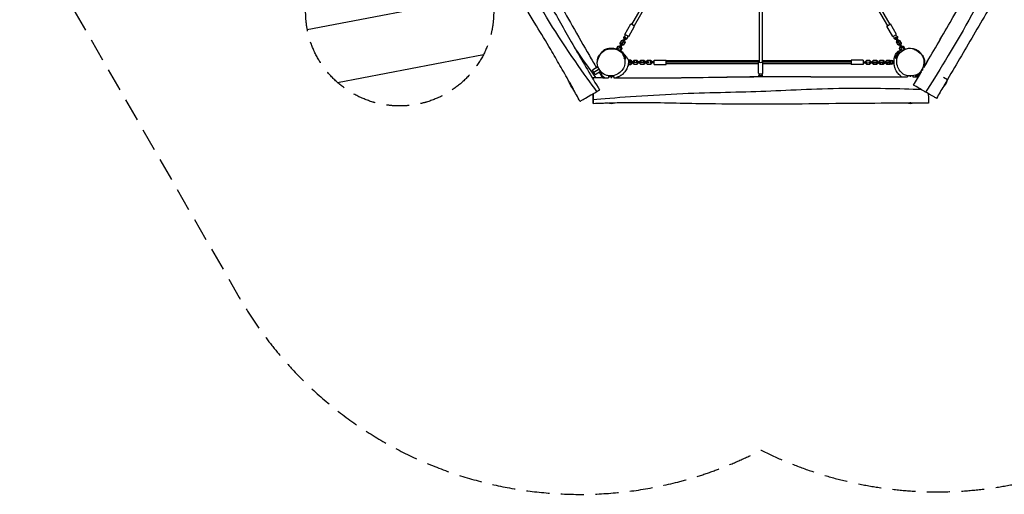
# Model space of a CAD drawing. Units: millimetres. Extents: x -4236 to 4813, y -3793 to 3872.
# Drawn here: x -4236 to 1199, y -3793 to -1172 of the extents above; entities that cross this region are included whole.
import ezdxf

# ---------------------------------------------------------------- set-up
doc = ezdxf.new("R2010")
doc.units = ezdxf.units.MM
doc.header["$LTSCALE"] = 20
doc.linetypes.add('HIDDEN', pattern=[9.525, 6.35, -3.175])
for name, color, linetype in [('2d', 230, 'Continuous'), ('EN-Free_Space', 10, 'HIDDEN'), ('EN-Free_Space_Hatch', 10, 'Continuous'), ('EN-Safetyzone', 93, 'HIDDEN')]:
    doc.layers.add(name, color=color, linetype=linetype)

msp = doc.modelspace()

# ---------------------------------------------------------------- hatches: boundary and pattern name
at = {"layer": 'EN-Free_Space_Hatch', "extrusion": (1.8769e-08, -1.69265e-08, 1)}
h = msp.add_hatch(dxfattribs=at)
h.set_pattern_fill('ANSI31', color=256, scale=100, angle=-59.9967)
h.set_pattern_definition([(10.87, (-2138.63, -1129.5), (-59.87, 311.8), [])])
edge = h.paths.add_edge_path()
edge.add_arc((-2138.6, -1129.5), 519, 0, 360)

# ---------------------------------------------------------------- linework, layer by layer
at = {"layer": '2d'}
for p, q in [((-721.4, -960), (-858.7, -1197.9)), ((-707.5, -968), (-844.9, -1205.9)), ((416.3, -968.1), (553.7, -1206)), ((430.2, -960.1), (567.6, -1198)), ((-153.6, -1006.8), (-153.6, -1404.6)), ((-137.6, -1006.8), (-137.6, -1404.6)), ((-895.2, -1253.1), (-862.2, -1195.9)), ((-874.4, -1265.1), (-841.4, -1207.9)), ((-841.4, -1207.9), (-862.2, -1195.9)), ((550.2, -1208), (571, -1196)), ((583.2, -1265.1), (550.2, -1208)), ((604, -1253.1), (571, -1196)), ((-921.6, -1302.5), (-912.4, -1286.5)), ((-919.5, -1310.7), (-921.6, -1302.5)), ((-912.4, -1300.9), (-915.4, -1306.1)), ((-912.4, -1286.5), (-904.2, -1284.3)), ((-907.2, -1303.9), (-912.4, -1300.9)), ((-907.2, -1303.9), (-910.2, -1309.1)), ((-906.2, -1290.1), (-909.1, -1295.3)), ((-904, -1298.3), (-909.1, -1295.3)), ((-896.9, -1274), (-906.2, -1290.1)), ((-901, -1293.1), (-906.2, -1290.1)), ((-904.2, -1284.3), (-903.1, -1284.9)), ((-901, -1293.1), (-904, -1298.3)), ((-894.7, -1296.7), (-904, -1312.7)), ((-891.7, -1277), (-901, -1293.1)), ((-898, -1287.9), (-896.9, -1288.5)), ((-893.9, -1268.9), (-896.9, -1274)), ((-891.7, -1277), (-896.9, -1274)), ((-896.9, -1288.5), (-894.7, -1296.7)), ((-874.4, -1265.1), (-895.2, -1253.1)), ((-888.7, -1271.9), (-893.9, -1268.9)), ((-888.7, -1271.9), (-891.7, -1277)), ((583.2, -1265.1), (604, -1253.1)), ((602.7, -1268.9), (597.5, -1271.9)), ((597.5, -1271.9), (600.5, -1277.1)), ((605.7, -1274.1), (600.5, -1277.1)), ((600.5, -1277.1), (609.8, -1293.1)), ((602.7, -1268.9), (605.7, -1274.1)), ((603.5, -1296.7), (605.7, -1288.5)), ((612.8, -1312.7), (603.5, -1296.7)), ((605.7, -1274.1), (615, -1290.1)), ((605.7, -1288.5), (606.8, -1287.9)), ((615, -1290.1), (609.8, -1293.1)), ((609.8, -1293.1), (612.8, -1298.3)), ((612, -1284.9), (613, -1284.3)), ((618, -1295.3), (612.8, -1298.3)), ((613, -1284.3), (621.2, -1286.5)), ((615, -1290.1), (618, -1295.3)), ((621.2, -1300.9), (616, -1303.9)), ((616, -1303.9), (619, -1309.1)), ((621.2, -1286.5), (630.5, -1302.5)), ((621.2, -1300.9), (624.2, -1306.1)), ((630.5, -1302.5), (628.3, -1310.7)), ((-991.6, -1335.1), (-991.6, -1333.8)), ((-949.6, -1334.3), (-949.6, -1333.7)), ((-938.5, -1327.7), (-933.6, -1319.2)), ((-938.1, -1327.9), (-933.2, -1319.5)), ((-932.9, -1330.9), (-938.1, -1327.9)), ((-933.9, -1338.1), (-934.4, -1339.1)), ((-933.9, -1338.1), (-933.9, -1338.1)), ((-928.7, -1341.1), (-933.9, -1338.1)), ((-933.6, -1319.2), (-924, -1316.7)), ((-933.6, -1319.2), (-933.2, -1319.5)), ((-933.2, -1319.5), (-923.6, -1316.9)), ((-931.1, -1318.8), (-930.9, -1318.5)), ((-930.9, -1318.5), (-922.7, -1316.3)), ((-928.7, -1341.1), (-929, -1341.7)), ((-928.5, -1340.7), (-928.7, -1341.1)), ((-924.7, -1322.1), (-927.6, -1327.3)), ((-922.5, -1330.3), (-927.6, -1327.3)), ((-915.4, -1306.1), (-924.7, -1322.1)), ((-919.5, -1325.1), (-924.7, -1322.1)), ((-924, -1316.7), (-924, -1316.7)), ((-923.6, -1316.9), (-922.1, -1317.7)), ((-923.6, -1316.9), (-923.6, -1316.9)), ((-922.7, -1316.3), (-921.6, -1316.9)), ((-919.5, -1325.1), (-922.5, -1330.3)), ((-910.2, -1309.1), (-919.5, -1325.1)), ((-918.4, -1311.3), (-919.5, -1310.7)), ((-913.2, -1328.7), (-919.3, -1339.3)), ((-917.4, -1339.9), (-919.1, -1338.9)), ((-912.5, -1331.4), (-917.4, -1339.9)), ((-916.5, -1319.9), (-915.4, -1320.5)), ((-910.2, -1309.1), (-915.4, -1306.1)), ((-915.4, -1320.5), (-913.2, -1328.7)), ((-915.4, -1352.1), (-911.9, -1350.1)), ((-915, -1321.8), (-912.5, -1331.4)), ((-915, -1321.8), (-915, -1321.8)), ((-912.1, -1314.9), (-913.2, -1314.3)), ((-904, -1312.7), (-912.1, -1314.9)), ((621, -1314.9), (612.8, -1312.7)), ((624.2, -1306.1), (619, -1309.1)), ((619, -1309.1), (628.3, -1325.2)), ((622.3, -1349.5), (619.4, -1347.8)), ((622, -1314.3), (621, -1314.9)), ((621.3, -1331.2), (623.9, -1321.6)), ((621.3, -1331.2), (621.5, -1331.1)), ((626.2, -1339.7), (621.3, -1331.2)), ((621.5, -1331.1), (624, -1321.5)), ((626.4, -1339.6), (621.5, -1331.1)), ((622, -1328.7), (624.2, -1320.6)), ((622.1, -1328.8), (622, -1328.7)), ((623.9, -1321.6), (624, -1321.6)), ((624, -1321.5), (625.7, -1320.6)), ((624, -1321.5), (624, -1321.5)), ((624.2, -1306.1), (633.5, -1322.2)), ((624.2, -1320.6), (625.3, -1320)), ((626.5, -1352.1), (626.2, -1351.9)), ((631.5, -1336.6), (626.4, -1339.6)), ((628.3, -1310.7), (627.2, -1311.3)), ((633.5, -1322.2), (628.3, -1325.2)), ((628.3, -1325.2), (631.3, -1330.3)), ((630.5, -1317), (631.5, -1316.3)), ((636.5, -1327.3), (631.3, -1330.3)), ((631.5, -1316.3), (639.7, -1318.5)), ((632.5, -1316.6), (632.6, -1316.6)), ((632.6, -1316.6), (642.2, -1319.1)), ((633.5, -1322.2), (636.5, -1327.3)), ((642.7, -1338.1), (638.6, -1340.5)), ((639.7, -1318.5), (645.6, -1328.7)), ((642.2, -1319.1), (647.1, -1327.6)), ((642.5, -1337.8), (642.7, -1338.1)), ((642.7, -1338.1), (643.5, -1339.5)), ((647.1, -1327.6), (645.5, -1328.5)), ((-895.2, -1388.5), (-898.8, -1382.4)), ((-896.9, -1389.5), (-895.2, -1388.5)), ((-892.6, -1387.4), (-891, -1386.5)), ((-864.2, -1397.5), (-876.7, -1397.5)), ((-864.5, -1395.4), (-874.3, -1395.4)), ((-874.3, -1397.5), (-874.3, -1395.4)), ((-874.3, -1418.1), (-874.3, -1412.4)), ((-864.3, -1404.7), (-870.2, -1404.7)), ((-870.2, -1408.3), (-870.2, -1404.7)), ((-864.3, -1410.7), (-870, -1410.7)), ((-857.5, -1402), (-864.5, -1395.4)), ((-864.5, -1418.1), (-857.5, -1411.5)), ((-845.7, -1404.7), (-864.3, -1404.7)), ((-864.3, -1410.7), (-864.3, -1404.7)), ((-845.7, -1410.7), (-864.3, -1410.7)), ((-858.2, -1403.5), (-864.2, -1397.5)), ((-858.2, -1404.7), (-858.2, -1403.5)), ((-857.5, -1404.7), (-857.5, -1402)), ((-857.5, -1411.5), (-857.5, -1410.7)), ((-857.5, -1411.5), (-857.5, -1413.4)), ((-845.8, -1397.5), (-851.7, -1403.5)), ((-851.7, -1403.5), (-851.7, -1404.7)), ((-851.7, -1410.7), (-851.7, -1411.9)), ((-851.7, -1411.9), (-845.8, -1417.9)), ((-827.2, -1397.5), (-845.8, -1397.5)), ((-839.7, -1404.7), (-845.7, -1404.7)), ((-845.7, -1410.7), (-845.7, -1404.7)), ((-839.7, -1410.7), (-845.7, -1410.7)), ((-839.7, -1410.7), (-839.7, -1404.7)), ((-827.3, -1404.7), (-833.2, -1404.7)), ((-833.2, -1410.7), (-833.2, -1404.7)), ((-827.3, -1410.7), (-833.2, -1410.7)), ((-808.7, -1404.7), (-827.3, -1404.7)), ((-827.3, -1410.7), (-827.3, -1404.7)), ((-808.7, -1410.7), (-827.3, -1410.7)), ((-821.2, -1403.5), (-827.2, -1397.5)), ((-827.2, -1417.9), (-821.2, -1411.9)), ((-821.2, -1404.7), (-821.2, -1403.5)), ((-821.2, -1411.9), (-821.2, -1410.7)), ((-808.8, -1397.5), (-814.7, -1403.5)), ((-814.7, -1403.5), (-814.7, -1404.7)), ((-814.7, -1410.7), (-814.7, -1411.9)), ((-814.7, -1411.9), (-808.8, -1417.9)), ((-790.2, -1397.5), (-808.8, -1397.5)), ((-802.7, -1404.7), (-808.7, -1404.7)), ((-808.7, -1410.7), (-808.7, -1404.7)), ((-802.7, -1410.7), (-808.7, -1410.7)), ((-802.7, -1410.7), (-802.7, -1404.7)), ((-790.3, -1404.7), (-796.2, -1404.7)), ((-796.2, -1410.7), (-796.2, -1404.7)), ((-790.3, -1410.7), (-796.2, -1410.7)), ((-771.7, -1404.7), (-790.3, -1404.7)), ((-790.3, -1410.7), (-790.3, -1404.7)), ((-771.7, -1410.7), (-790.3, -1410.7)), ((-784.2, -1403.5), (-790.2, -1397.5)), ((-790.2, -1417.9), (-784.2, -1411.9)), ((-784.2, -1404.7), (-784.2, -1403.5)), ((-784.2, -1411.9), (-784.2, -1410.7)), ((-771.8, -1397.5), (-777.7, -1403.5)), ((-777.7, -1403.5), (-777.7, -1404.7)), ((-777.7, -1410.7), (-777.7, -1411.9)), ((-777.7, -1411.9), (-771.8, -1417.9)), ((-753.2, -1397.5), (-771.8, -1397.5)), ((-765.7, -1404.7), (-771.7, -1404.7)), ((-771.7, -1410.7), (-771.7, -1404.7)), ((-765.7, -1410.7), (-771.7, -1410.7)), ((-765.7, -1410.7), (-765.7, -1404.7)), ((-743.3, -1405.2), (-757.8, -1405.2)), ((-743.3, -1410.2), (-757.8, -1410.2)), ((-747.2, -1403.5), (-753.2, -1397.5)), ((-753.2, -1417.9), (-747.2, -1411.9)), ((-747.2, -1405.2), (-747.2, -1403.5)), ((-747.2, -1411.9), (-747.2, -1410.2)), ((-734.2, -1405.2), (-743.3, -1405.2)), ((-743.3, -1410.2), (-743.3, -1405.2)), ((-734.2, -1410.2), (-743.3, -1410.2)), ((-734.2, -1419.7), (-734.2, -1395.7)), ((-734.2, -1395.7), (-668.2, -1395.7)), ((-668.2, -1419.7), (-668.2, -1395.7)), ((-153.6, -1399.7), (-668.2, -1399.7)), ((-157.6, -1407.7), (-668.2, -1407.7)), ((-157.6, -1467.4), (-157.6, -1404.6)), ((353.8, -1399.7), (-137.6, -1399.7)), ((-133.6, -1467.4), (-133.6, -1404.6)), ((353.8, -1407.7), (-133.6, -1407.7)), ((353.8, -1395.7), (353.8, -1419.7)), ((419.8, -1395.7), (353.8, -1395.7)), ((419.8, -1395.7), (419.8, -1419.7)), ((419.8, -1405.2), (428.8, -1405.2)), ((419.8, -1410.2), (428.8, -1410.2)), ((428.8, -1405.2), (428.8, -1410.2)), ((428.8, -1405.2), (443.3, -1405.2)), ((428.8, -1410.2), (443.3, -1410.2)), ((438.7, -1397.5), (432.8, -1403.5)), ((432.8, -1403.5), (432.8, -1405.2)), ((432.8, -1410.2), (432.8, -1411.9)), ((432.8, -1411.9), (438.7, -1417.9)), ((457.3, -1397.5), (438.7, -1397.5)), ((451.3, -1404.7), (451.3, -1410.7)), ((451.3, -1404.7), (457.2, -1404.7)), ((451.3, -1410.7), (457.2, -1410.7)), ((457.2, -1404.7), (457.2, -1410.7)), ((457.2, -1404.7), (475.8, -1404.7)), ((457.2, -1410.7), (475.8, -1410.7)), ((463.3, -1403.5), (457.3, -1397.5)), ((457.3, -1417.9), (463.3, -1411.9)), ((463.3, -1404.7), (463.3, -1403.5)), ((463.3, -1411.9), (463.3, -1410.7)), ((475.7, -1397.5), (469.8, -1403.5)), ((469.8, -1403.5), (469.8, -1404.7)), ((469.8, -1410.7), (469.8, -1411.9)), ((469.8, -1411.9), (475.7, -1417.9)), ((494.3, -1397.5), (475.7, -1397.5)), ((475.8, -1404.7), (475.8, -1410.7)), ((475.8, -1404.7), (481.8, -1404.7)), ((475.8, -1410.7), (481.8, -1410.7)), ((481.8, -1404.7), (481.8, -1410.7)), ((488.3, -1404.7), (488.3, -1410.7)), ((488.3, -1404.7), (494.2, -1404.7)), ((488.3, -1410.7), (494.2, -1410.7)), ((494.2, -1404.7), (494.2, -1410.7)), ((494.2, -1404.7), (512.8, -1404.7)), ((494.2, -1410.7), (512.8, -1410.7)), ((500.3, -1403.5), (494.3, -1397.5)), ((494.3, -1417.9), (500.3, -1411.9)), ((500.3, -1404.7), (500.3, -1403.5)), ((500.3, -1411.9), (500.3, -1410.7)), ((512.7, -1397.5), (506.8, -1403.5)), ((506.8, -1403.5), (506.8, -1404.7)), ((506.8, -1410.7), (506.8, -1411.9)), ((506.8, -1411.9), (512.7, -1417.9)), ((531.3, -1397.5), (512.7, -1397.5)), ((512.8, -1404.7), (512.8, -1410.7)), ((512.8, -1404.7), (518.8, -1404.7)), ((512.8, -1410.7), (518.8, -1410.7)), ((518.8, -1404.7), (518.8, -1410.7)), ((525.3, -1404.7), (525.3, -1410.7)), ((525.3, -1404.7), (531.2, -1404.7)), ((525.3, -1410.7), (531.2, -1410.7)), ((531.2, -1404.7), (531.2, -1410.7)), ((531.2, -1404.7), (549.8, -1404.7)), ((531.2, -1410.7), (549.8, -1410.7)), ((537.3, -1403.5), (531.3, -1397.5)), ((531.3, -1417.9), (537.3, -1411.9)), ((537.3, -1404.7), (537.3, -1403.5)), ((537.3, -1411.9), (537.3, -1410.7)), ((549.7, -1397.5), (543.8, -1403.5)), ((543.8, -1403.5), (543.8, -1404.7)), ((543.8, -1410.7), (543.8, -1411.9)), ((543.8, -1411.9), (549.7, -1417.9)), ((568.3, -1397.5), (549.7, -1397.5)), ((549.8, -1404.7), (549.8, -1410.7)), ((549.8, -1404.7), (555, -1404.7)), ((549.8, -1410.7), (555.8, -1410.7)), ((554.7, -1404.2), (561.7, -1403.5)), ((554.7, -1404.2), (554.7, -1404.7)), ((554.7, -1410.2), (561.7, -1409.4)), ((555.8, -1410.3), (555.8, -1410.7)), ((561.7, -1403.5), (561.7, -1409.4)), ((561.7, -1403.5), (571.5, -1403.5)), ((561.7, -1409.4), (571.5, -1409.4)), ((562.3, -1410.3), (562.3, -1410.7)), ((562.3, -1410.7), (568.2, -1410.7)), ((568.2, -1409.7), (568.2, -1410.7)), ((568.2, -1410.7), (572.2, -1410.7)), ((570.2, -1399.5), (568.3, -1397.5)), ((571.5, -1409.4), (571.5, -1409.7)), ((581.1, -1410.7), (586.8, -1410.7)), ((582.4, -1404.7), (586.8, -1404.7)), ((582.7, -1406.5), (582.7, -1406.6)), ((590.7, -1412.7), (585.3, -1412.7)), ((590.4, -1402.7), (585.6, -1402.7)), ((586.8, -1404.7), (586.8, -1410.7)), ((586.8, -1404.7), (590.4, -1404.7)), ((586.8, -1410.7), (590.6, -1410.7)), ((601.6, -1386), (598.3, -1384.1)), ((606.5, -1389.1), (605.1, -1388.3)), ((-1044.2, -1432.9), (-1074.4, -1450.3)), ((-1066.9, -1463.3), (-1074.4, -1450.3)), ((-1037.4, -1446.3), (-1066.9, -1463.3)), ((-1059.4, -1476.3), (-1066.9, -1463.3)), ((-1029.1, -1458.8), (-1059.4, -1476.3)), ((-1044.2, -1432.9), (-1052, -1437.4)), ((-1029.1, -1458.8), (-1031.9, -1453.9)), ((-874.3, -1418.1), (-864.5, -1418.1)), ((-874.3, -1420), (-864.5, -1420)), ((-864.5, -1420), (-857.5, -1413.4)), ((-864.5, -1418.1), (-864.5, -1420)), ((-845.8, -1417.9), (-827.2, -1417.9)), ((-808.8, -1417.9), (-790.2, -1417.9)), ((-771.8, -1417.9), (-753.2, -1417.9)), ((-734.2, -1419.7), (-668.2, -1419.7)), ((-157.6, -1415.7), (-668.2, -1415.7)), ((353.8, -1415.7), (-133.6, -1415.7)), ((419.8, -1419.7), (353.8, -1419.7)), ((438.7, -1417.9), (457.3, -1417.9)), ((475.7, -1417.9), (494.3, -1417.9)), ((512.7, -1417.9), (531.3, -1417.9)), ((549.7, -1417.9), (568.3, -1417.9)), ((568.3, -1417.9), (570.7, -1415.5)), ((738.6, -1459.2), (746.1, -1446.2)), ((738.6, -1459.2), (741.1, -1460.7)), ((738.6, -1459.2), (738.6, -1459.2)), ((746.1, -1446.2), (753.6, -1433.2)), ((746.1, -1446.2), (750.4, -1448.7)), ((746.1, -1446.2), (746.1, -1446.2)), ((753.6, -1433.2), (756.3, -1434.8)), ((753.6, -1433.2), (753.6, -1433.2)), ((-1201.3, -1516.7), (-1202, -1517.1)), ((-1202, -1517.1), (-1181, -1553.5)), ((-985.6, -1485.2), (-970.6, -1485.2)), ((-985.6, -1485.2), (-985.6, -1493)), ((-970.6, -1485.2), (-970.6, -1495.1)), ((-970.6, -1485.2), (-955.6, -1485.2)), ((-955.6, -1485.2), (-955.6, -1493.4)), ((-155.6, -1481.5), (-155.6, -1480)), ((-154.3, -1476.8), (-154.3, -1475.3)), ((-148.6, -1481.1), (-148.6, -1480.6)), ((-148.6, -1481.1), (-142.6, -1481.1)), ((-148.6, -1486.6), (-148.6, -1481.1)), ((-142.6, -1481.1), (-142.6, -1480.6)), ((-142.6, -1486.5), (-142.6, -1481.1)), ((-136.9, -1476.8), (-136.9, -1475.3)), ((-135.6, -1481.5), (-135.6, -1480)), ((664.4, -1481.4), (664.4, -1487.3)), ((679.4, -1483), (679.4, -1488.5)), ((694.4, -1482.1), (694.4, -1487.1)), ((864.1, -1489.7), (885.7, -1502.2)), ((864.5, -1538.5), (864.7, -1538.6)), ((-949.1, -1632.5), (-949.1, -1633.5)), ((700.9, -1632.8), (700.9, -1633))]:
    msp.add_line(p, q, dxfattribs=at)
at = {"layer": '2d', "extrusion": (0, 0, -1)}
for centre, radius, start, end in [((891.8, -1271.2), 10, 317.4585, 59.7739), ((891.8, -1271.2), 10, 180.228, 282.5433), ((-600.6, -1271.3), 10, 257.4585, 359.7739), ((-600.6, -1271.3), 10, 120.228, 222.5433), ((970.5, -1405.7), 75, 73.7933, 106.0158), ((963.8, -1404.2), 75, 134.1631, 165.9902), ((-671.1, -1402), 75, 13.8177, 46.3325), ((-678, -1406.2), 75, 13.8331, 46.317), ((968.1, -1406.3), 75, 142.1195, 166.2602), ((1129.2, -1499.3), 75, 313.8968, 346.2602), ((-812.9, -1484.3), 75, 193.8331, 226.317), ((970.2, -1561.6), 75, 253.7933, 286.0158), ((-679.8, -1561.1), 75, 253.7933, 286.0158)]:
    msp.add_arc(centre, radius, start, end, dxfattribs=at)
at = {"layer": '2d'}
for centre, start, end in [((-910.7, -1238.8), 300.2261, 320.3176), ((-854.3, -1271.4), 159.6806, 179.772), ((563.1, -1271.4), 0.2261, 20.3176), ((619.5, -1238.8), 219.6806, 239.772)]:
    msp.add_arc(centre, 27.5, start, end, dxfattribs=at)
at = {"layer": '2d', "extrusion": (0, 0, -1)}
for centre, major_axis, ratio, start_param, end_param in [((-970.6, -1333.7), (21, 0), 0.03883, 3.141834, 4.205788), ((-970.6, -1333.7), (21, 0), 0.03883, -0.825385, 0), ((-940.9, -1332.3), (3, 5.2), 0.074225, 3.920237, 5.759587), ((-940.9, -1332.3), (3, 5.2), 0.074225, 0.523599, 2.327718), ((-935.7, -1335.3), (3, 5.2), 0.074225, 0.523599, 2.08779), ((-925.3, -1341.3), (5, 8.66), 0.074225, 0.352759, 1.799824), ((-920.2, -1344.3), (3, 5.2), 0.074225, 0.523599, 2.051121), ((-963.8, -1404.2), (-37.9, 64.7), 0.998257, 1.29513, 1.862718), ((671.1, -1402), (40, 63.4), 0.999986, 4.390354, 4.957942), ((678, -1406.2), (38.5, 64.4), 0.999907, 4.414327, 4.981915), ((628.9, -1344.1), (-3, 5.2), 0.033853, -1.278023, -0.523599), ((628.9, -1344.1), (-3, 5.2), 0.033853, 0.523599, 1.310749), ((634.1, -1341.1), (-3, 5.2), 0.033853, 0.523599, 1.601638), ((644.4, -1335.1), (-5, 8.66), 0.033853, 0.326253, 1.918046), ((649.6, -1332.1), (-3, 5.2), 0.033853, 0.523599, 2.261803), ((-879.5, -1396.3), (-6, 0), 0.314773, 1.923949, 2.617994), ((-879.5, -1402), (-10, 0), 0.314773, 1.881651, 2.600533), ((-879.5, -1413.4), (-6, 0), 0.314773, 2.217227, 2.617994), ((576.7, -1408.3), (-10, 0), 0.994513, 3.596794, 5.409598), ((-879.5, -1419.1), (-6, 0), 0.314773, 3.665191, 4.309414), ((-879.5, -1419.1), (-6, 0), 0.314773, 2.089014, 2.617994), ((-178.1, -1462.3), (-27.5, 0), 0.951791, 3.463045, 3.661229), ((-178.1, -1463.8), (-27.5, 0), 0.951791, 3.40527, 3.661229), ((-113, -1463.8), (-27.5, 0), 0.951791, -0.519636, -0.263677), ((-113, -1462.3), (-27.5, 0), 0.951791, -0.519636, -0.321452), ((875.2, -1520.4), (10.5, 18.2), 0.01363, 0.000194, 3.141593), ((-970.2, -1561.6), (-75, 0.3), 0.999246, 4.422382, 4.988592), ((679.8, -1561.1), (-75, 0.3), 0.999246, 4.422382, 4.9889)]:
    msp.add_ellipse(centre, major_axis=major_axis, ratio=ratio, start_param=start_param, end_param=end_param, dxfattribs=at)
at = {"layer": '2d'}
for centre, major_axis, ratio, start_param, end_param in [((-935.7, -1335.3), (5, 8.66), 0.074225, 4.416231, 5.978493), ((-901.5, -1368.3), (-10.5, 18.2), 0.05902, 0.000481, 1.595534), ((-901.5, -1368.3), (-10.5, 18.2), 0.05902, -0.204121, 0.000481), ((608.8, -1366), (10.5, 18.2), 0.005372, 3.141387, 6.28298), ((608.8, -1366), (10.5, 18.2), 0.005372, -0.000206, 0.018419), ((615.7, -1370.1), (10.5, 18.2), 0.01363, -0.307964, -0.000194), ((615.7, -1370.1), (10.5, 18.2), 0.01363, -0.000194, 0.046751), ((634.1, -1341.1), (-5, 8.66), 0.033853, 4.687672, 5.978493), ((-901.5, -1368.3), (-10.5, 18.2), 0.05902, 2.162811, 3.142073), ((-901.5, -1368.3), (-10.5, 18.2), 0.05902, 3.142073, 3.345713), ((-879.5, -1413.4), (-10, 0), 0.314773, 3.446285, 4.333443), ((-145.6, -1404.6), (-12, 0), 0.306748, -0.841069, 3.982661), ((576.7, -1407.1), (-10, 0), 0.994513, 3.382455, 5.911576), ((576.7, -1407.1), (-10, 0), 0.994513, 0.373386, 2.768206), ((576.7, -1406.5), (-6, 0), 0.994513, 0.523599, 5.759587), ((576.7, -1407.1), (-6, 0), 0.994513, 0.653477, 2.488115), ((608.8, -1366), (10.5, 18.2), 0.005372, 3.123173, 3.141387), ((615.7, -1370.1), (10.5, 18.2), 0.01363, 3.141398, 3.797599), ((615.7, -1370.1), (10.5, 18.2), 0.01363, 3.094841, 3.141398), ((-145.6, -1467.4), (-12, 0), 0.306748, 0, 3.141593), ((-145.6, -1481.5), (-10, 0), 0.951791, -0.519636, 0.565809), ((-145.6, -1480), (-10, 0), 0.951791, -0.519636, 0), ((-145.6, -1481.5), (-10, 0), 0.951791, 2.589745, 3.661229), ((-145.6, -1480), (-10, 0), 0.951791, 3.141593, 3.661229), ((-970.1, -1633.5), (21, 0), 0.03883, 3.179633, 3.275222), ((-970.1, -1633.5), (21, 0), 0.03883, -0.000241, 2.376552), ((-970.1, -1633.5), (21, 0), 0.03883, -0.133629, -0.000241), ((679.9, -1633), (21, 0), 0.03883, 3.169246, 3.275222), ((679.9, -1633), (21, 0), 0.03883, -0.000241, 2.744064), ((679.9, -1633), (21, 0), 0.03883, -0.133629, -0.000241)]:
    msp.add_ellipse(centre, major_axis=major_axis, ratio=ratio, start_param=start_param, end_param=end_param, dxfattribs=at)
for points, knots in [([(1647.7, 54.5), (1607.7, -40.9), (1451.9, -391.1), (1212, -762.1), (1021.6, -1160.7), (820.1, -1485.3), (764.8, -1572.1)], [0, 0, 0, 0, 0.250648, 0.50056, 0.750342, 1, 1, 1, 1]), ([(-1050, -1568.9), (-1111.4, -1485.9), (-1333.3, -1174.1), (-1531.6, -778.5), (-1785.2, -417), (-1967, -80.9), (-2015.1, 10)], [0, 0, 0, 0, 0.250513, 0.500304, 0.750235, 1, 1, 1, 1]), ([(-1960.1, 41.9), (-1943.6, 12.9), (-1927, -16), (-1861.3, -130.5), (-1812.1, -216), (-1694.2, -420.3), (-1625.3, -538.9), (-1504.1, -745.3), (-1452.6, -833.7), (-1364.1, -989.5), (-1326.5, -1056.5), (-1248.8, -1194.1), (-1208.8, -1264.6), (-1124.7, -1410.4), (-1080.8, -1485.9), (-1034.6, -1560)], [0, 0, 0, 0, 10.000112, 10.000112, 39.603412, 39.603412, 80.744718, 80.744718, 111.449143, 111.449143, 134.512673, 134.512673, 158.838773, 158.838773, 185.025558, 185.025558, 185.025558, 185.025558]), ([(-1857.1, -31.7), (-1810.2, -114.3), (-1762.8, -196.7), (-1630.6, -425), (-1544.1, -570), (-1424.6, -779.3), (-1389.5, -842.4), (-1325.9, -956.3), (-1297.6, -1007.2), (-1241.4, -1107.5), (-1213.7, -1156.9), (-1154.4, -1261.2), (-1122.9, -1316.1), (-1078.1, -1393.1), (-1065.1, -1415.3), (-1052, -1437.4)], [11.484683, 11.484683, 11.484683, 11.484683, 40.000378, 40.000378, 90.637414, 90.637414, 112.328293, 112.328293, 129.830717, 129.830717, 146.816894, 146.816894, 165.822287, 165.822287, 173.543385, 173.543385, 173.543385, 173.543385]), ([(756.1, -1434.6), (804.2, -1352.5), (852, -1270.2), (983.6, -1041.5), (1065.9, -894.3), (1187, -686.8), (1223.8, -625.2), (1290.2, -513.9), (1320, -464.2), (1378.6, -365.7), (1407.5, -317), (1468.2, -213.5), (1500.1, -158.7), (1544.8, -80.7), (1557.9, -57.6), (1570.9, -34.5)], [11.435014, 11.435014, 11.435014, 11.435014, 40.000378, 40.000378, 90.570635, 90.570635, 112.127435, 112.127435, 129.520119, 129.520119, 146.505534, 146.505534, 165.536648, 165.536648, 173.49365, 173.49365, 173.49365, 173.49365]), ([(756.3, -1434.8), (804.4, -1352.7), (852.2, -1270.4), (983.8, -1041.6), (1066.2, -894.1), (1188.1, -685.3), (1225.5, -622.8), (1293.1, -509.7), (1323.3, -459.2), (1382.4, -359.9), (1411.3, -311.2), (1471.9, -207.8), (1503.7, -153.1), (1547.2, -77), (1559.2, -55.9), (1571.2, -34.6)], [11.452196, 11.452196, 11.452196, 11.452196, 40.000377, 40.000377, 90.652452, 90.652452, 112.557072, 112.557072, 130.230497, 130.230497, 147.223158, 147.223158, 166.202961, 166.202961, 173.512117, 173.512117, 173.512117, 173.512117]), ([(1688.7, -109.1), (1673.9, -133.4), (1659.2, -157.8), (1629.8, -207.7), (1615.1, -233.3), (1578.6, -297.9), (1557.1, -337.1), (1511.5, -420.3), (1487.3, -464.3), (1427.1, -572.8), (1391, -637.3), (1303.1, -792.4), (1250.1, -882.4), (1143.7, -1061.9), (1091, -1151.9), (987.5, -1328.7), (936.5, -1415.4), (885.7, -1502.2)], [12.142242, 12.142242, 12.142242, 12.142242, 20.681885, 20.681885, 29.55398, 29.55398, 42.967324, 42.967324, 58.01682, 58.01682, 80.200064, 80.200064, 111.510413, 111.510413, 142.802095, 142.802095, 172.977207, 172.977207, 172.977207, 172.977207]), ([(-1201.7, -1516.9), (-1218.9, -1486), (-1236.2, -1455.2), (-1270.6, -1395.3), (-1287.7, -1366.2), (-1331, -1293.2), (-1357.6, -1249.3), (-1414.3, -1155.3), (-1444.3, -1105), (-1489.6, -1028.6), (-1505.1, -1002.5), (-1520.5, -976.3)], [12.134155, 12.134155, 12.134155, 12.134155, 22.74155, 22.74155, 32.867715, 32.867715, 48.25498, 48.25498, 65.809344, 65.809344, 74.916161, 74.916161, 74.916161, 74.916161]), ([(-975, -1482.9), (-982, -1482.9), (-1000.9, -1480.3), (-1029.9, -1460.8), (-1052.5, -1424.1), (-1041.8, -1380.3), (-1019.7, -1342.7), (-988, -1333), (-971.2, -1332.3), (-968, -1332.3)], [0.082, 0.082, 0.082, 0.082, 0.1261783, 0.2028429, 0.2998202, 0.3781829, 0.4803803, 0.5625979, 0.582, 0.582, 0.582, 0.582]), ([(-1047.6, -1412.1), (-1047.6, -1412), (-1047.6, -1411.8), (-1047.6, -1410.5), (-1047.6, -1408.8), (-1047.4, -1403.3), (-1048, -1400.4), (-1045.4, -1388), (-1045.1, -1386.5), (-1044.1, -1383.3), (-1044, -1382.8), (-1043.6, -1381.8), (-1043.4, -1381.3), (-1043.2, -1380.5), (-1043.1, -1380.2), (-1042.8, -1379.7), (-1042.7, -1379.3), (-1042.5, -1378.8), (-1042.4, -1378.6), (-1042.2, -1378.2), (-1042.1, -1378), (-1042, -1377.6), (-1041.9, -1377.4), (-1041.7, -1376.9), (-1041.5, -1376.6), (-1040.9, -1375.3), (-1040.5, -1374.6), (-1039.9, -1373.4), (-1039.6, -1373), (-1038.6, -1371.2), (-1038, -1370.3), (-1036.2, -1367.6), (-1035.2, -1366.3), (-1032.7, -1363.1), (-1031.4, -1361.6), (-1028, -1357.8), (-1026.2, -1356), (-1022.1, -1352), (-1019.9, -1350.2), (-1018.7, -1349.1), (-1018.5, -1348.9), (-1018.5, -1348.9)], [4.701851, 4.701851, 4.701851, 4.701851, 10.002957, 10.002957, 23.994768, 23.994768, 43.246292, 43.246292, 45.791214, 45.791214, 46.225407, 46.225407, 46.522299, 46.522299, 46.647717, 46.647717, 46.774325, 46.774325, 46.837413, 46.837413, 46.900694, 46.900694, 46.963792, 46.963792, 47.090879, 47.090879, 47.604113, 47.604113, 48.104937, 48.104937, 49.608162, 49.608162, 52.922187, 52.922187, 59.007527, 59.007527, 69.804086, 69.804086, 87.23751, 87.23751, 92.470485, 92.470485, 92.470485, 92.470485]), ([(-1029.1, -1359), (-1028.8, -1358.6), (-1028.6, -1358.2), (-1027, -1355.9), (-1025.7, -1354.3), (-1023.1, -1351.1), (-1021.6, -1349.5), (-1017.2, -1344.9), (-1014.2, -1342.4), (-1008.5, -1338.2), (-1005.9, -1336.5), (-999.7, -1333.3), (-995.9, -1331.6), (-986.7, -1329.3), (-981.9, -1328.8), (-975.4, -1328.5), (-973.1, -1328.6), (-969.6, -1328.8), (-968.2, -1329), (-965.1, -1329.3), (-963.8, -1329.5), (-961.8, -1329.8), (-961, -1330), (-958.6, -1330.4), (-957.6, -1330.6), (-955.3, -1331), (-954.4, -1331.2), (-952.3, -1331.5), (-951.3, -1331.7), (-950, -1331.9)], [232.860343, 232.860343, 232.860343, 232.860343, 233.030468, 233.030468, 233.879643, 233.879643, 234.95429, 234.95429, 237.373314, 237.373314, 239.2689, 239.2689, 241.159042, 241.159042, 242.909946, 242.909946, 244.334893, 244.334893, 245.830913, 245.830913, 248.642661, 248.642661, 251.119423, 251.119423, 258.236968, 258.236968, 270.249186, 270.249186, 284.173232, 284.173232, 284.173232, 284.173232]), ([(-968, -1332.3), (-949.1, -1332.5), (-917.3, -1341.9), (-895.7, -1383.1), (-891.6, -1432.5), (-917.5, -1462.6), (-936.8, -1472.9), (-948.6, -1479.2), (-961.9, -1482.8), (-975, -1482.9)], [0.582, 0.582, 0.582, 0.582, 0.6971229, 0.7741664, 0.8661415, 1, 1, 1, 1.082, 1.082, 1.082, 1.082]), ([(-955.8, -1332.1), (-956.9, -1331.5), (-958.7, -1330.5), (-960, -1330.2), (-960.4, -1330.1)], [0.5591822, 0.5591822, 0.5591822, 0.5591822, 0.59993067, 0.63114263, 0.63114263, 0.63114263, 0.63114263]), ([(-950, -1331.9), (-947.8, -1332.2), (-945.7, -1332.6), (-943.1, -1333.2), (-942.6, -1333.3), (-942, -1333.4)], [-838.762706, -838.762706, -838.762706, -838.762706, -826.719087, -826.719087, -823.472401, -823.472401, -823.472401, -823.472401]), ([(-919.1, -1343.4), (-914.3, -1346.7), (-908.3, -1351.8), (-901.8, -1361), (-901.1, -1362), (-900.5, -1363)], [-781.591295, -781.591295, -781.591295, -781.591295, -757.183066, -757.183066, -754.325294, -754.325294, -754.325294, -754.325294]), ([(631.9, -1487.2), (630.2, -1486), (628.6, -1484.7), (623.3, -1480.4), (620, -1477.4), (611.9, -1468.9), (607.2, -1463.2), (601.9, -1454), (601, -1452.2), (599.2, -1448.6), (598.4, -1446.8), (596.6, -1442.4), (595.7, -1439.7), (594.3, -1435), (593.8, -1433), (592.6, -1428), (592.1, -1425.2), (590.9, -1416.3), (590.4, -1409.9), (590.5, -1397.5), (590.9, -1391.8), (592.7, -1380.4), (594.1, -1374.6), (597.6, -1365.5), (599.4, -1361.9), (603, -1356.5), (604.6, -1354.5), (607.1, -1351.8), (608, -1351), (610, -1349.3), (611.2, -1348.4), (613.3, -1347), (614.3, -1346.4), (617.9, -1344.5), (620.2, -1343.7), (623.4, -1342.6), (624.5, -1342.3), (626.2, -1341.9), (626.7, -1341.8), (627.2, -1341.7)], [140.673985, 140.673985, 140.673985, 140.673985, 141.422738, 141.422738, 143.286498, 143.286498, 146.371541, 146.371541, 147.044372, 147.044372, 147.659102, 147.659102, 148.492849, 148.492849, 149.155931, 149.155931, 150.165505, 150.165505, 152.228627, 152.228627, 153.91873, 153.91873, 155.696843, 155.696843, 156.901994, 156.901994, 157.658039, 157.658039, 158.026663, 158.026663, 158.535375, 158.535375, 159.036203, 159.036203, 160.364862, 160.364862, 161.573681, 161.573681, 162.418661, 162.418661, 162.418661, 162.418661]), ([(606.7, -1388), (608.1, -1381.1), (614.4, -1363.1), (639.3, -1338.5), (679.7, -1323.7), (720.5, -1342.9), (753, -1371.9), (756.2, -1405), (753.6, -1421.5), (752.9, -1424.7)], [0.082, 0.082, 0.082, 0.082, 0.1261783, 0.2028429, 0.2998202, 0.3781829, 0.4803803, 0.5625979, 0.582, 0.582, 0.582, 0.582]), ([(640, -1340.3), (640.4, -1340.3), (641.1, -1340.2), (642.2, -1340), (642.5, -1339.9), (642.9, -1339.9)], [118.241281, 118.241281, 118.241281, 118.241281, 128.254537, 128.254537, 132.44559, 132.44559, 132.44559, 132.44559]), ([(690.8, -1330.9), (690.9, -1331), (691.2, -1331), (692.4, -1331.3), (694, -1331.6), (699.5, -1332.9), (702.2, -1332.7), (714.3, -1338.1), (715.6, -1338.7), (718.7, -1340.4), (719.2, -1340.7), (720, -1341.2), (720.3, -1341.4), (721, -1341.8), (721.2, -1342), (721.7, -1342.3), (721.8, -1342.4), (722.1, -1342.6), (722.3, -1342.7), (722.6, -1342.9), (722.8, -1343.1), (723.2, -1343.3), (723.3, -1343.4), (723.8, -1343.7), (724, -1343.9), (725.2, -1344.8), (725.8, -1345.3), (726.8, -1346.2), (727.2, -1346.5), (728.7, -1347.9), (729.5, -1348.6), (731.8, -1350.9), (732.9, -1352.1), (735.5, -1355.2), (736.7, -1356.8), (739.8, -1360.8), (741.2, -1362.9), (744.3, -1367.8), (745.6, -1370.2), (746.4, -1371.5), (746.5, -1371.7), (746.5, -1371.7)], [4.918667, 4.918667, 4.918667, 4.918667, 10.002926, 10.002926, 24.028687, 24.028687, 43.24675, 43.24675, 45.670007, 45.670007, 46.052644, 46.052644, 46.252241, 46.252241, 46.37804, 46.37804, 46.440856, 46.440856, 46.503958, 46.503958, 46.567258, 46.567258, 46.630363, 46.630363, 46.757435, 46.757435, 47.270462, 47.270462, 47.771273, 47.771273, 49.274444, 49.274444, 52.602637, 52.602637, 58.714963, 58.714963, 69.56334, 69.56334, 87.04572, 87.04572, 91.907515, 91.907515, 91.907515, 91.907515]), ([(-901.8, -1361.9), (-901.3, -1362.3), (-900.7, -1362.7), (-898.9, -1364.3), (-897.3, -1365.6), (-894.7, -1368.1), (-893.8, -1368.9), (-891.8, -1370.9), (-890.6, -1372.1), (-888.3, -1374.7), (-887.2, -1376.1), (-884.6, -1379.6), (-883.1, -1381.7), (-879.9, -1387.3), (-878.4, -1390.9), (-876.3, -1398.5), (-875.8, -1402.6), (-875.6, -1410.4), (-876, -1414.3), (-877.4, -1422.6), (-878.6, -1427), (-881.6, -1435.6), (-883.4, -1439.8), (-887.5, -1447.8), (-889.8, -1451.6), (-896.4, -1461.1), (-900.9, -1466.7), (-908.6, -1473.7), (-910.1, -1475), (-913.4, -1477.5), (-915.1, -1478.8), (-918.1, -1480.8), (-919.3, -1481.6), (-922.4, -1483.5), (-924.4, -1484.5), (-928.3, -1486.5), (-930.3, -1487.5), (-935.6, -1489.7), (-938.8, -1490.9), (-943.5, -1492.4), (-944.8, -1492.8), (-946.1, -1493.2)], [131.277823, 131.277823, 131.277823, 131.277823, 131.795736, 131.795736, 132.797114, 132.797114, 133.208799, 133.208799, 133.726556, 133.726556, 134.263187, 134.263187, 135.03197, 135.03197, 136.255072, 136.255072, 137.457466, 137.457466, 138.607742, 138.607742, 140.018813, 140.018813, 141.603885, 141.603885, 143.44605, 143.44605, 146.473323, 146.473323, 147.162289, 147.162289, 147.826444, 147.826444, 148.259305, 148.259305, 148.920639, 148.920639, 149.649194, 149.649194, 150.861769, 150.861769, 151.312481, 151.312481, 151.312481, 151.312481]), ([(585.3, -1412.7), (585.3, -1412.7), (585.3, -1412.6), (585.4, -1412.4), (585.5, -1412.3), (585.6, -1411.9), (585.7, -1411.7), (585.8, -1411.3), (585.9, -1411.1), (586, -1410.8), (586, -1410.8), (586.1, -1410.7)], [15.375622, 15.375622, 15.375622, 15.375622, 16.33791, 16.33791, 17.300198, 17.300198, 18.262486, 18.262486, 19.224774, 19.224774, 19.415381, 19.415381, 19.415381, 19.415381]), ([(752.9, -1424.7), (749, -1443.2), (733.5, -1472.5), (688.8, -1485.5), (639.5, -1479.7), (615.2, -1448.4), (608.9, -1427.4), (605.1, -1414.6), (604.2, -1400.8), (606.7, -1388)], [0.582, 0.582, 0.582, 0.582, 0.6971229, 0.7741664, 0.8661415, 1, 1, 1, 1.082, 1.082, 1.082, 1.082]), ([(739.6, -1360.6), (739.6, -1360.7), (739.7, -1360.8), (741.4, -1362.5), (742.7, -1364), (745.4, -1367.3), (746.6, -1369), (750.2, -1374.2), (752.1, -1377.6), (755.1, -1384), (756.2, -1387), (758.1, -1393.6), (759, -1397.7), (759.4, -1404.8), (759.4, -1407.2), (759, -1412.1), (758.7, -1414.5), (757.9, -1419.1), (757.4, -1421.1), (756.5, -1424.5), (756.1, -1425.8), (755.1, -1428.8), (754.6, -1430), (754, -1431.8), (753.7, -1432.4), (753.3, -1433.4), (753.1, -1433.9), (753, -1434.3)], [232.716405, 232.716405, 232.716405, 232.716405, 232.743611, 232.743611, 233.595523, 233.595523, 234.669743, 234.669743, 237.088383, 237.088383, 238.988616, 238.988616, 240.895162, 240.895162, 241.79839, 241.79839, 242.826059, 242.826059, 244.206772, 244.206772, 245.816811, 245.816811, 248.754589, 248.754589, 250.997834, 250.997834, 253.304216, 253.304216, 253.304216, 253.304216]), ([(-1028.5, -1459.8), (-1028.5, -1459.8), (-1028.5, -1459.7), (-1028.5, -1459.5), (-1028.8, -1458.6), (-1029.3, -1457.3), (-1029.4, -1457), (-1029.6, -1456.6)], [114.171267, 114.171267, 114.171267, 114.171267, 115.871748, 115.871748, 129.006089, 129.006089, 133.267005, 133.267005, 133.267005, 133.267005]), ([(-1006, -1492.4), (-1006, -1492.4), (-1006, -1492.4), (-1007.7, -1491.5), (-1009.4, -1490.5), (-1011.7, -1489), (-1012.4, -1488.4), (-1014.2, -1486.9), (-1015.2, -1486), (-1016.9, -1484.3), (-1017.7, -1483.4), (-1020.2, -1480.3), (-1021.4, -1478.3), (-1023, -1475.4), (-1023.5, -1474.3), (-1024.8, -1471.7), (-1025.3, -1470.5), (-1026.3, -1468), (-1026.7, -1466.8), (-1027.9, -1463.4), (-1028.6, -1461.3), (-1029.3, -1459)], [157.503237, 157.503237, 157.503237, 157.503237, 157.509604, 157.509604, 158.077951, 158.077951, 158.374419, 158.374419, 158.882137, 158.882137, 159.407394, 159.407394, 160.750883, 160.750883, 162.085531, 162.085531, 164.671813, 164.671813, 169.028181, 169.028181, 178.22609, 178.22609, 178.22609, 178.22609]), ([(740.8, -1460.5), (738.9, -1463.4), (736.6, -1466.3), (729.9, -1473.3), (723.2, -1479.1), (711.4, -1484.3), (710.2, -1484.8), (709.1, -1485.3)], [-802.779065, -802.779065, -802.779065, -802.779065, -785.243998, -785.243998, -757.183066, -757.183066, -754.032751, -754.032751, -754.032751, -754.032751]), ([(748.8, -1438.8), (750.4, -1437.3), (752.5, -1434.9), (753.4, -1433.3), (753.5, -1432.9)], [0.5312792, 0.5312792, 0.5312792, 0.5312792, 0.5999307, 0.6314225, 0.6314225, 0.6314225, 0.6314225]), ([(-1070.4, -1501.6), (-1070.4, -1501.4), (-1070.4, -1493.6), (-1070.4, -1488.1), (-1070.4, -1494.9), (-1070.3, -1501.7)], [0.4859475, 0.4859475, 0.4859475, 0.4859475, 0.4884956, 0.5844866, 0.6698852, 0.6698852, 0.6698852, 0.6698852]), ([(-955.6, -1493.4), (-916.2, -1493.8), (-876.9, -1494), (-763, -1494), (-688.5, -1493.6), (-533.7, -1491.9), (-453.4, -1490.7), (-317, -1488.6), (-260.7, -1487.7), (-147.8, -1486.5), (-91.1, -1486.2), (20.9, -1486.3), (76.2, -1486.6), (228.9, -1487.6), (326.3, -1488.1), (503.9, -1488.1), (584.2, -1487.8), (664.4, -1487.3)], [11.483465, 11.483465, 11.483465, 11.483465, 23.284102, 23.284102, 45.665407, 45.665407, 69.726439, 69.726439, 86.657768, 86.657768, 103.647606, 103.647606, 120.251066, 120.251066, 149.460004, 149.460004, 173.544867, 173.544867, 173.544867, 173.544867]), ([(-946.4, -1493.2), (-910.3, -1493.5), (-874.1, -1493.7), (-763, -1493.8), (-688, -1493.3), (-533.4, -1491.7), (-453.8, -1490.4), (-318.2, -1488.3), (-262.1, -1487.4), (-188.7, -1486.6), (-171.5, -1486.4), (-154.2, -1486.3)], [12.415216, 12.415216, 12.415216, 12.415216, 23.259684, 23.259684, 45.775963, 45.775963, 69.637976, 69.637976, 86.515517, 86.515517, 91.687399, 91.687399, 91.687399, 91.687399]), ([(-136.9, -1486.2), (-102.8, -1486), (-68.8, -1485.9), (20.9, -1486), (76.5, -1486.3), (230.8, -1487.3), (329.5, -1487.8), (496.4, -1487.8), (564.5, -1487.6), (632.6, -1487.2)], [93.423251, 93.423251, 93.423251, 93.423251, 103.639606, 103.639606, 120.314462, 120.314462, 149.9391, 149.9391, 170.373338, 170.373338, 170.373338, 170.373338]), ([(723.1, -1472.3), (722.5, -1473), (721.7, -1473.7), (719.2, -1476.2), (718.1, -1477.5), (711.5, -1483.3), (710.4, -1484.2), (708.4, -1485.8), (707.9, -1486.2), (707.4, -1486.7)], [117.600482, 117.600482, 117.600482, 117.600482, 122.713602, 122.713602, 130.307663, 130.307663, 131.536584, 131.536584, 131.917827, 131.917827, 131.917827, 131.917827]), ([(-1143.4, -1623), (-1143.4, -1623), (-1140.6, -1621.4), (-1119.6, -1609.2), (-1079.4, -1585.9), (-1056.7, -1572.8), (-1050, -1568.9)], [1.0701559, 1.0701559, 1.0701559, 1.0701559, 1.1253063, 1.2281058, 1.3611006, 1.4418937, 1.4418937, 1.4418937, 1.4418937]), ([(-1070.2, -1612.6), (-967.5, -1603.7), (-586.6, -1574.6), (-145.2, -1571.5), (277, -1544.4), (630.4, -1552.6), (738.1, -1556.6)], [0, 0, 0, 0, 0.2506477, 0.5005603, 0.7503416, 0.9693298, 0.9693298, 0.9693298, 0.9693298]), ([(-1050, -1568.9), (-1046.1, -1566.6), (-1037.4, -1561.6), (-1034.6, -1560), (-1034.6, -1560)], [0.4418937, 0.4418937, 0.4418937, 0.4418937, 0.4884956, 0.5652033, 0.5652033, 0.5652033, 0.5652033]), ([(764.8, -1572.1), (759.6, -1569.1), (743.9, -1560), (712.8, -1541.9), (698.8, -1533.8), (698.2, -1533.5), (698.2, -1533.5)], [0.189975, 0.189975, 0.189975, 0.189975, 0.2273755, 0.3023093, 0.4342804, 0.4446162, 0.4446162, 0.4446162, 0.4446162]), ([(824.7, -1606.7), (824.7, -1606.7), (823.2, -1605.8), (820.5, -1604.3), (816, -1601.7), (802.2, -1593.7), (776.3, -1578.7), (764.8, -1572.1)], [0.9371536, 0.9371536, 0.9371536, 0.9371536, 1, 1, 1, 1.1070763, 1.189975, 1.189975, 1.189975, 1.189975]), ([(-1118, -1608.3), (-1117.7, -1608.1), (-1114.8, -1606.5), (-1099.5, -1597.7), (-1078.7, -1585.7), (-1070.2, -1580.8)], [1.0924369, 1.0924369, 1.0924369, 1.0924369, 1.1253063, 1.2281058, 1.2920834, 1.2920834, 1.2920834, 1.2920834]), ([(-1070.3, -1612.1), (-1070.3, -1618.5), (-1070.3, -1623.7), (-1070.3, -1627.6), (-1070.3, -1636), (-1070.3, -1640.3), (-1070.3, -1614.7), (-1070.4, -1590.7), (-1070.4, -1580.9)], [0.9418937, 0.9418937, 0.9418937, 0.9418937, 1, 1, 1, 1.1253063, 1.2281058, 1.2920972, 1.2920972, 1.2920972, 1.2920972]), ([(-1070.4, -1580.9), (-1070.3, -1589.6), (-1070.3, -1600.8), (-1070.3, -1609.9), (-1070.3, -1612.1)], [0.86457646, 0.86457646, 0.86457646, 0.86457646, 0.92186651, 0.94189367, 0.94189367, 0.94189367, 0.94189367]), ([(-1070.2, -1612.6), (-1070.2, -1619), (-1070.1, -1624.2), (-1070.1, -1628), (-1070.1, -1636.4), (-1070.1, -1640.5), (-1070.2, -1614.7), (-1070.2, -1590.5), (-1070.2, -1580.6)], [0.9418937, 0.9418937, 0.9418937, 0.9418937, 1, 1, 1, 1.1253063, 1.2281058, 1.2926612, 1.2926612, 1.2926612, 1.2926612]), ([(-1070.2, -1580.6), (-1070.2, -1589.7), (-1070.2, -1601.1), (-1070.2, -1610.4), (-1070.2, -1612.6)], [0.862652, 0.862652, 0.862652, 0.862652, 0.92186651, 0.94189367, 0.94189367, 0.94189367, 0.94189367]), ([(659.1, -1633.1), (566, -1633.7), (473, -1634.4), (181.8, -1636.2), (-16.3, -1640.2), (-311, -1639), (-407.5, -1637.7), (-619.5, -1634), (-735.2, -1630.1), (-883.6, -1631.1), (-916.9, -1631.7), (-950.1, -1632.5)], [12.074354, 12.074354, 12.074354, 12.074354, 40.000159, 40.000159, 99.433147, 99.433147, 128.39056, 128.39056, 163.061859, 163.061859, 173.012602, 173.012602, 173.012602, 173.012602]), ([(779.8, -1580.7), (779.8, -1586), (779.8, -1606.5), (779.9, -1628.6), (779.9, -1632.4), (779.9, -1632.4)], [0.7393508, 0.7393508, 0.7393508, 0.7393508, 0.7749249, 0.8824588, 0.9362928, 0.9362928, 0.9362928, 0.9362928]), ([(-990, -1633.6), (-1000.5, -1633.9), (-1011, -1634.2), (-1037.7, -1635.1), (-1053.9, -1635.6), (-1070.1, -1636.2)], [177.002885, 177.002885, 177.002885, 177.002885, 180.156864, 180.156864, 185.055945, 185.055945, 185.055945, 185.055945])]:
    msp.add_open_spline(points, degree=3, knots=knots, dxfattribs=at)
for points in [[(-1055.1, -1491.6), (-1089.8, -1444.6), (-1131.3, -1386.9), (-1173.6, -1325.5)], [(585.3, -1412.7), (585.3, -1412.7), (585.3, -1412.7), (585.3, -1412.7)], [(-1036.7, -1463.2), (-1030.9, -1473), (-1025, -1482.7), (-1019.1, -1492.4)], [(-1029.8, -1457.6), (-1029.9, -1457), (-1030.1, -1456.4), (-1030.3, -1455.8)], [(698.2, -1533.5), (712.5, -1509.2), (726.8, -1484.9), (741.1, -1460.7)], [(725.4, -1486.8), (730.6, -1478), (735.7, -1469.3), (740.9, -1460.5)], [(-1070.4, -1491.2), (-1042.1, -1492), (-1013.8, -1492.6), (-985.6, -1493)], [(-1019.3, -1492.1), (-1014.8, -1492.2), (-1010.3, -1492.3), (-1005.7, -1492.4)], [(694.4, -1487.1), (704.9, -1487), (715.3, -1486.9), (725.7, -1486.8)], [(707.1, -1486.7), (713.3, -1486.6), (719.4, -1486.6), (725.6, -1486.5)], [(-1143.4, -1623), (-1156.1, -1599.6), (-1169, -1576.1), (-1181.9, -1552.7)], [(864.5, -1538.5), (851.2, -1561.2), (837.9, -1584), (824.7, -1606.7)], [(-1070.3, -1612.1), (-1070.3, -1612.1), (-1070.2, -1612.1), (-1070.2, -1612.1)], [(-1070.1, -1636), (-1070.2, -1636), (-1070.2, -1636), (-1070.3, -1636)], [(779.9, -1632.4), (753.5, -1632.5), (727.2, -1632.7), (700.9, -1632.8)]]:
    msp.add_open_spline(points, degree=3, dxfattribs=at)
at = {"layer": 'EN-Free_Space', "extrusion": (1.8769e-08, -1.69265e-08, 1)}
msp.add_circle((-2138.6, -1129.5, 0), 519, dxfattribs=at)
at = {"layer": 'EN-Safetyzone', "flags": 128}
msp.add_lwpolyline([(3926.4, 40.7, 0.033035), (3901.1, 326), (4120.2, 508.7, 0.404925), (4345.1, 2613.5, 0.404925), (2409.9, 3471.3), (2139, 3371.7, 0.170512), (782.8, 3850.5), (759.2, 3850.6, 0.035404), (454.5, 3872.2), (-745.5, 3872.2, 0.032985), (-1029.6, 3853.4), (-1067.1, 3853.5, 0.226318), (-2755, 3051.6, 0.106461), (-3178.9, 2583.3), (-3881.1, 1367.2, 0.097927), (-4068.8, 816.3, 0.233527), (-3947, -1102), (-3024.1, -2705.4, 0.401411), (-144.6, -3549.4), (-142.9, -3549.4, 0.250876), (1905, -3493.9, 0.441115), (4069, -3018.4), (4077.1, -3004.3, 0.089905), (4257.7, -2500.6, 0.089905), (4603.6, -2092.4), (4611.9, -2078.1, 0.444477), (3926.4, 40.7)], format="xyb", close=True, dxfattribs=at)

doc.saveas('drawing.dxf')
